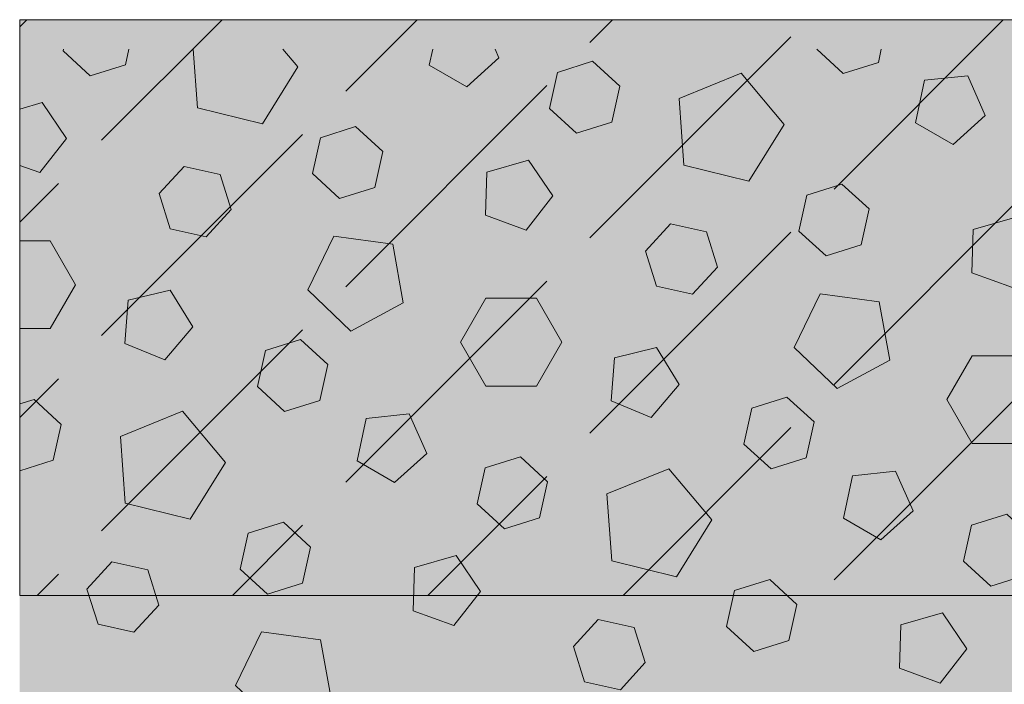
# Model space of a CAD drawing. Units: centimetres. Extents: x -37 to 64, y -495 to -464.
# Drawn here: x -37 to -28, y -470 to -464 of the extents above; entities that cross this region are included whole.
import ezdxf
from ezdxf.xclip import XClip

# ---------------------------------------------------------------- set-up
doc = ezdxf.new("R2010")
doc.units = ezdxf.units.CM
doc.header["$XCLIPFRAME"] = 0
for name, color, linetype, lineweight in [('Layout-Rahmen', 7, 'Continuous', 18), ('OG_Kies-Fläche', 7, 'Continuous', 18), ('OG_Kies-Kreis 1', 7, 'Continuous', 18), ('OG_Kies-Kreis 2', 7, 'Continuous', 18), ('OG_Perl-Kreis 2', 7, 'Continuous', 18)]:
    doc.layers.add(name, color=color, linetype=linetype, lineweight=lineweight)

# ---------------------------------------------------------------- blocks, each defined once
blk = doc.blocks.new('Rechteck-1')
at = {"layer": 'OG_Kies-Kreis 1', "linetype": 'Continuous', "lineweight": 0, "true_color": 0x555555, "transparency": 33554687}
for points in [[(-34.7312, -464.3355), (-35.2694, -464.5547), (-35.2273, -465.1343), (-34.663, -465.2734), (-34.3564, -464.7797)], [(-32.7616, -464.358), (-33.1357, -464.3973), (-33.2139, -464.7653), (-32.8881, -464.9534), (-32.6086, -464.7017)], [(-30.5052, -464.8342), (-31.0434, -465.0534), (-31.0013, -465.633), (-30.4371, -465.7721), (-30.1304, -465.2784)], [(-28.5356, -464.8567), (-28.9097, -464.896), (-28.9879, -465.264), (-28.6622, -465.4521), (-28.3826, -465.2004)], [(-36.5984, -465.6979), (-36.3674, -465.401), (-36.5783, -465.0895), (-36.9397, -465.1939), (-36.9522, -465.5699)], [(-32.3724, -466.1966), (-32.1414, -465.8997), (-32.3523, -465.5882), (-32.7138, -465.6926), (-32.7262, -466.0686)], [(-28.1465, -466.6952), (-27.9154, -466.3984), (-28.1264, -466.0869), (-28.4878, -466.1913), (-28.5002, -466.5673)], [(-34.0444, -466.2505), (-34.2687, -466.7166), (-33.8947, -467.0739), (-33.4393, -466.8287), (-33.5318, -466.3198)], [(-35.5122, -467.3246), (-35.2685, -467.038), (-35.4658, -466.7177), (-35.8313, -466.8063), (-35.86, -467.1814)], [(-29.8184, -466.7492), (-30.0427, -467.2153), (-29.6687, -467.5726), (-29.2133, -467.3274), (-29.3058, -466.8185)], [(-31.2862, -467.8233), (-31.0425, -467.5367), (-31.2398, -467.2164), (-31.6054, -467.305), (-31.634, -467.6801)], [(-35.3588, -467.7709), (-35.897, -467.99), (-35.8549, -468.5697), (-35.2906, -468.7087), (-34.984, -468.215)], [(-33.3892, -467.7934), (-33.7633, -467.8327), (-33.8415, -468.2007), (-33.5157, -468.3887), (-33.2362, -468.137)], [(-31.1328, -468.2696), (-31.671, -468.4887), (-31.6289, -469.0684), (-31.0646, -469.2074), (-30.758, -468.7137)], [(-29.1632, -468.2921), (-29.5373, -468.3314), (-29.6155, -468.6993), (-29.2897, -468.8874), (-29.0102, -468.6357)], [(-33, -469.6319), (-32.769, -469.335), (-32.9799, -469.0236), (-33.3413, -469.1279), (-33.3538, -469.5039)], [(-28.774, -470.1306), (-28.543, -469.8337), (-28.754, -469.5222), (-29.1154, -469.6266), (-29.1278, -470.0026)], [(-34.672, -469.6858), (-34.8963, -470.1519), (-34.5223, -470.5093), (-34.0669, -470.264), (-34.1594, -469.7551)]]:
    blk.add_hatch(color=251, dxfattribs=at).paths.add_polyline_path(points)
at = {"layer": 'OG_Kies-Kreis 2', "linetype": 'Continuous', "lineweight": 0, "true_color": 0xbbbbbb, "transparency": 33554687}
for points in [[(-29.2422, -464.4276), (-29.478, -464.2113), (-29.7832, -464.3073), (-29.8527, -464.6197), (-29.6169, -464.836), (-29.3116, -464.74)], [(-35.7845, -464.4486), (-36.0203, -464.2323), (-36.3255, -464.3283), (-36.395, -464.6407), (-36.1592, -464.857), (-35.854, -464.761)], [(-31.5585, -464.9473), (-31.7943, -464.731), (-32.0996, -464.827), (-32.169, -465.1394), (-31.9332, -465.3557), (-31.628, -465.2597)], [(-33.6179, -465.5145), (-33.8537, -465.2981), (-34.1589, -465.3942), (-34.2284, -465.7065), (-33.9926, -465.9229), (-33.6874, -465.8268)], [(-35.3441, -465.6441), (-35.5605, -465.8799), (-35.4644, -466.1851), (-35.1521, -466.2546), (-34.9357, -466.0188), (-35.0318, -465.7136)], [(-29.3919, -466.0132), (-29.6277, -465.7968), (-29.9329, -465.8928), (-30.0024, -466.2052), (-29.7666, -466.4216), (-29.4614, -466.3255)], [(-31.1181, -466.1428), (-31.3345, -466.3786), (-31.2385, -466.6838), (-30.9261, -466.7533), (-30.7097, -466.5175), (-30.8058, -466.2122)], [(-36.2874, -466.6715), (-36.5074, -466.2905), (-36.9474, -466.2905), (-37.1674, -466.6715), (-36.9474, -467.0526), (-36.5074, -467.0526)], [(-32.0614, -467.1702), (-32.2814, -466.7891), (-32.7214, -466.7891), (-32.9414, -467.1702), (-32.7214, -467.5512), (-32.2814, -467.5512)], [(-34.0958, -467.3643), (-34.3315, -467.148), (-34.6368, -467.244), (-34.7063, -467.5563), (-34.4705, -467.7727), (-34.1652, -467.6767)], [(-27.8354, -467.6689), (-28.0554, -467.2878), (-28.4954, -467.2878), (-28.7154, -467.6689), (-28.4954, -468.0499), (-28.0554, -468.0499)], [(-36.4121, -467.884), (-36.6479, -467.6676), (-36.9531, -467.7637), (-37.0226, -468.076), (-36.7868, -468.2924), (-36.4816, -468.1964)], [(-29.8698, -467.863), (-30.1056, -467.6466), (-30.4108, -467.7427), (-30.4803, -468.055), (-30.2445, -468.2714), (-29.9392, -468.1754)], [(-32.1861, -468.3827), (-32.4219, -468.1663), (-32.7271, -468.2623), (-32.7966, -468.5747), (-32.5608, -468.7911), (-32.2556, -468.695)], [(-27.9601, -468.8814), (-28.1959, -468.665), (-28.5012, -468.761), (-28.5706, -469.0734), (-28.3348, -469.2897), (-28.0296, -469.1937)], [(-34.2455, -468.9498), (-34.4813, -468.7335), (-34.7865, -468.8295), (-34.856, -469.1419), (-34.6202, -469.3582), (-34.315, -469.2622)], [(-35.9717, -469.0794), (-36.1881, -469.3152), (-36.092, -469.6205), (-35.7797, -469.6899), (-35.5633, -469.4542), (-35.6593, -469.1489)], [(-30.0195, -469.4485), (-30.2553, -469.2322), (-30.5605, -469.3282), (-30.63, -469.6406), (-30.3942, -469.8569), (-30.089, -469.7609)], [(-31.7457, -469.5781), (-31.9621, -469.8139), (-31.8661, -470.1192), (-31.5537, -470.1886), (-31.3373, -469.9528), (-31.4334, -469.6476)]]:
    blk.add_hatch(color=9, dxfattribs=at).paths.add_polyline_path(points)
at = {"layer": 'OG_Kies-Kreis 1', "lineweight": 5, "transparency": 33554687, "flags": 128}
for points in [[(-34.7312, -464.3355), (-35.2694, -464.5547), (-35.2273, -465.1343), (-34.663, -465.2734), (-34.3564, -464.7797)], [(-32.7616, -464.358), (-33.1357, -464.3973), (-33.2139, -464.7653), (-32.8881, -464.9534), (-32.6086, -464.7017)], [(-30.5052, -464.8342), (-31.0434, -465.0534), (-31.0013, -465.633), (-30.4371, -465.7721), (-30.1304, -465.2784)], [(-28.5356, -464.8567), (-28.9097, -464.896), (-28.9879, -465.264), (-28.6622, -465.4521), (-28.3826, -465.2004)], [(-36.5984, -465.6979), (-36.3674, -465.401), (-36.5783, -465.0895), (-36.9397, -465.1939), (-36.9522, -465.5699)], [(-32.3724, -466.1966), (-32.1414, -465.8997), (-32.3523, -465.5882), (-32.7138, -465.6926), (-32.7262, -466.0686)], [(-28.1465, -466.6952), (-27.9154, -466.3984), (-28.1264, -466.0869), (-28.4878, -466.1913), (-28.5002, -466.5673)], [(-34.0444, -466.2505), (-34.2687, -466.7166), (-33.8947, -467.0739), (-33.4393, -466.8287), (-33.5318, -466.3198)], [(-35.5122, -467.3246), (-35.2685, -467.038), (-35.4658, -466.7177), (-35.8313, -466.8063), (-35.86, -467.1814)], [(-29.8184, -466.7492), (-30.0427, -467.2153), (-29.6687, -467.5726), (-29.2133, -467.3274), (-29.3058, -466.8185)], [(-31.2862, -467.8233), (-31.0425, -467.5367), (-31.2398, -467.2164), (-31.6054, -467.305), (-31.634, -467.6801)], [(-35.3588, -467.7709), (-35.897, -467.99), (-35.8549, -468.5697), (-35.2906, -468.7087), (-34.984, -468.215)], [(-33.3892, -467.7934), (-33.7633, -467.8327), (-33.8415, -468.2007), (-33.5157, -468.3887), (-33.2362, -468.137)], [(-31.1328, -468.2696), (-31.671, -468.4887), (-31.6289, -469.0684), (-31.0646, -469.2074), (-30.758, -468.7137)], [(-29.1632, -468.2921), (-29.5373, -468.3314), (-29.6155, -468.6993), (-29.2897, -468.8874), (-29.0102, -468.6357)], [(-33, -469.6319), (-32.769, -469.335), (-32.9799, -469.0236), (-33.3413, -469.1279), (-33.3538, -469.5039)], [(-28.774, -470.1306), (-28.543, -469.8337), (-28.754, -469.5222), (-29.1154, -469.6266), (-29.1278, -470.0026)], [(-34.672, -469.6858), (-34.8963, -470.1519), (-34.5223, -470.5093), (-34.0669, -470.264), (-34.1594, -469.7551)]]:
    blk.add_lwpolyline(points, close=True, dxfattribs=at)
at = {"layer": 'OG_Kies-Kreis 2', "lineweight": 5, "transparency": 33554687, "flags": 128}
for points in [[(-29.2422, -464.4276), (-29.478, -464.2113), (-29.7832, -464.3073), (-29.8527, -464.6197), (-29.6169, -464.836), (-29.3116, -464.74)], [(-35.7845, -464.4486), (-36.0203, -464.2323), (-36.3255, -464.3283), (-36.395, -464.6407), (-36.1592, -464.857), (-35.854, -464.761)], [(-31.5585, -464.9473), (-31.7943, -464.731), (-32.0996, -464.827), (-32.169, -465.1394), (-31.9332, -465.3557), (-31.628, -465.2597)], [(-33.6179, -465.5145), (-33.8537, -465.2981), (-34.1589, -465.3942), (-34.2284, -465.7065), (-33.9926, -465.9229), (-33.6874, -465.8268)], [(-35.3441, -465.6441), (-35.5605, -465.8799), (-35.4644, -466.1851), (-35.1521, -466.2546), (-34.9357, -466.0188), (-35.0318, -465.7136)], [(-29.3919, -466.0132), (-29.6277, -465.7968), (-29.9329, -465.8928), (-30.0024, -466.2052), (-29.7666, -466.4216), (-29.4614, -466.3255)], [(-31.1181, -466.1428), (-31.3345, -466.3786), (-31.2385, -466.6838), (-30.9261, -466.7533), (-30.7097, -466.5175), (-30.8058, -466.2122)], [(-36.2874, -466.6715), (-36.5074, -466.2905), (-36.9474, -466.2905), (-37.1674, -466.6715), (-36.9474, -467.0526), (-36.5074, -467.0526)], [(-32.0614, -467.1702), (-32.2814, -466.7891), (-32.7214, -466.7891), (-32.9414, -467.1702), (-32.7214, -467.5512), (-32.2814, -467.5512)], [(-34.0958, -467.3643), (-34.3315, -467.148), (-34.6368, -467.244), (-34.7063, -467.5563), (-34.4705, -467.7727), (-34.1652, -467.6767)], [(-27.8354, -467.6689), (-28.0554, -467.2878), (-28.4954, -467.2878), (-28.7154, -467.6689), (-28.4954, -468.0499), (-28.0554, -468.0499)], [(-36.4121, -467.884), (-36.6479, -467.6676), (-36.9531, -467.7637), (-37.0226, -468.076), (-36.7868, -468.2924), (-36.4816, -468.1964)], [(-29.8698, -467.863), (-30.1056, -467.6466), (-30.4108, -467.7427), (-30.4803, -468.055), (-30.2445, -468.2714), (-29.9392, -468.1754)], [(-32.1861, -468.3827), (-32.4219, -468.1663), (-32.7271, -468.2623), (-32.7966, -468.5747), (-32.5608, -468.7911), (-32.2556, -468.695)], [(-27.9601, -468.8814), (-28.1959, -468.665), (-28.5012, -468.761), (-28.5706, -469.0734), (-28.3348, -469.2897), (-28.0296, -469.1937)], [(-34.2455, -468.9498), (-34.4813, -468.7335), (-34.7865, -468.8295), (-34.856, -469.1419), (-34.6202, -469.3582), (-34.315, -469.2622)], [(-35.9717, -469.0794), (-36.1881, -469.3152), (-36.092, -469.6205), (-35.7797, -469.6899), (-35.5633, -469.4542), (-35.6593, -469.1489)], [(-30.0195, -469.4485), (-30.2553, -469.2322), (-30.5605, -469.3282), (-30.63, -469.6406), (-30.3942, -469.8569), (-30.089, -469.7609)], [(-31.7457, -469.5781), (-31.9621, -469.8139), (-31.8661, -470.1192), (-31.5537, -470.1886), (-31.3373, -469.9528), (-31.4334, -469.6476)]]:
    blk.add_lwpolyline(points, close=True, dxfattribs=at)
blk = doc.blocks.new('Gruppe-2')
at = {"layer": 'OG_Kies-Fläche', "linetype": 'Continuous', "lineweight": 0}
blk.add_hatch(color=254, dxfattribs=at).paths.add_polyline_path([(-49.9937, -3.4275), (-31.0666, -3.4275), (-31.0666, 1.5725), (-49.9937, 1.5725)])
at = {"layer": 'OG_Kies-Fläche', "linetype": 'Continuous', "lineweight": 9}
h = blk.add_hatch(dxfattribs=at)
h.set_pattern_fill('Unbew_ Beton2 8mm SRF', style=0, pattern_type=2)
h.set_pattern_definition([(45, (0, 0), (2.12132, 0.424266), [2.46957, -0.53043])])
h.paths.add_polyline_path([(-49.9937, -3.4275), (-31.0666, -3.4275), (-31.0666, 1.5725), (-49.9937, 1.5725)])
at = {"layer": 'OG_Kies-Fläche', "lineweight": 5, "flags": 128}
blk.add_lwpolyline([(-49.9937, -3.4275), (-31.0666, -3.4275), (-31.0666, 1.5725), (-49.9937, 1.5725)], close=True, dxfattribs=at)
blk = doc.blocks.new('Gruppe-3')
at = {"layer": 'OG_Perl-Kreis 2', "color": 7}
blk.add_blockref('Gruppe-2', (0, 0), dxfattribs=at)

msp = doc.modelspace()

# ---------------------------------------------------------------- hatches: boundary and pattern name
at = {"layer": 'Layout-Rahmen', "linetype": 'Continuous', "lineweight": 0, "true_color": 0xaaaaaa}
msp.add_hatch(color=253, dxfattribs=at).paths.add_polyline_path([(-36.7726, -464.6258), (63.2147, -464.6258), (63.2147, -472.3695), (-36.7726, -472.3695)])

# ---------------------------------------------------------------- block references
at = {"layer": 'Layout-Rahmen', "color": 7}
msp.add_blockref('Gruppe-3', (13.221, -465.942), dxfattribs=at)
ref = msp.add_blockref('Rechteck-1', (0, 0), dxfattribs=at)
XClip(ref).set_block_clipping_path([(-36.7726456887, -472.3695029322), (63.2146924135, -464.6257983836)])

doc.saveas('drawing.dxf')
